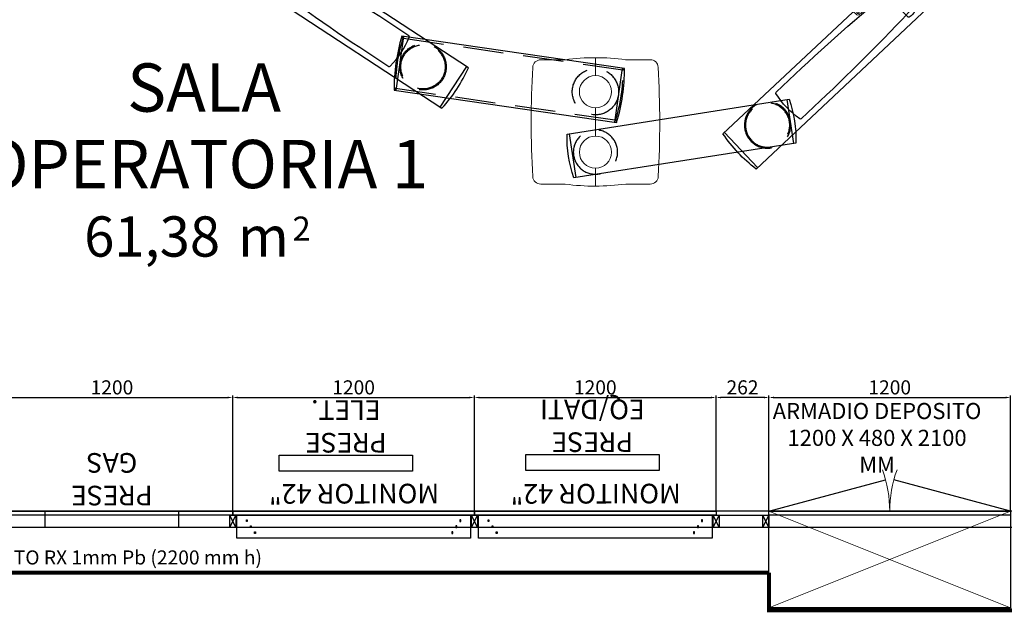
# Model space of a CAD drawing. Units: millimetres. Extents: x -6492 to 37483, y -41189 to 4248.
# Drawn here: x 949 to 1438, y -23409 to -23114 of the extents above; entities that cross this region are included whole.
import ezdxf
from ezdxf.enums import TextEntityAlignment as Align

# ---------------------------------------------------------------- set-up
doc = ezdxf.new("R2010")
doc.units = ezdxf.units.MM
doc.header["$LTSCALE"] = 100
doc.linetypes.add('CONTINUA', pattern=[0])
doc.linetypes.add('TRATTEGGIO1_1', pattern=[3, 2, -1])
for name, color, linetype in [('2BF Arredi Fissi piante', 152, 'Continuous'), ('2BF ED Maquet Pannelli', 2, 'Continuous'), ('2BF ED Maquet schermatura RX', 20, 'Continuous'), ('2BF MAQ Controsoffitto', 5, 'Continuous'), ('2BF MAQ Montanti', 1, 'Continuous'), ('2BF QUOTE pannelli', 2, 'Continuous'), ('2BF Testi ED denominazione locali', 230, 'Continuous'), ('Attrezzature', 212, 'Continuous'), ('Muri', 1, 'Continuous'), ('Pensili klinoPORT_TRUMPF', 7, 'Continuous'), ('V-2BF Arredi Fissi Pensili Piante', 125, 'Continuous')]:
    doc.layers.add(name, color=color, linetype=linetype)
for name, color, linetype, lineweight in [('AM_0', 7, 'Continuous', 30), ('AM_4', 3, 'Continuous', 9), ('AM_MASSBLATT', 7, 'Continuous', 9), ('Pensili_klinoPORT_TRUMPF', 255, 'Continuous', 13), ('stativi pensili', 7, 'Continuous', 13)]:
    doc.layers.add(name, color=color, linetype=linetype, lineweight=lineweight)
doc.styles.add('ARIAL', font='arial.ttf')
doc.styles.add('Destinazione', font='arial.ttf')
doc.dimstyles.new('ISO-25', dxfattribs={"dimtxt": 7, "dimasz": 2.5, "dimexe": 1, "dimexo": 0.5, "dimtad": 1, "dimdec": 0, "dimlfac": 10, "dimtxsty": 'Standard', "dimcen": 2.5, "dimclrd": 3, "dimclre": 3, "dimclrt": 1, "dimadec": 0, "dimazin": 0, "dimtfac": 1, "dimtdec": 0, "dimtmove": 0, "dimatfit": 3, "dimfxl": 0, "dimarcsym": 0})

# ---------------------------------------------------------------- blocks, each defined once
blk = doc.blocks.new('Dest_mq')
at = {"style": 'Destinazione'}
for s, height, p in [('2', 12, (43.87, -102.09)), ('m', 20, (16.82, -110))]:
    blk.add_text(s, height=height, dxfattribs=at).set_placement(p)
at = {"style": 'Destinazione', "width": 0.99}
for tag, p in [('DESTINAZIONE-RIGA1', (0, 0)), ('DESTINAZIONE-RIGA2', (0, -38)), ('DESTINAZIONE-RIGA3', (0, -76))]:
    blk.add_attdef(tag, text='', height=24, dxfattribs=at).set_placement(p, align=Align.CENTER)
blk.add_attdef('SUPERFICIE', text='', height=20, dxfattribs=at).set_placement((7.93, -110), align=Align.RIGHT)
blk = doc.blocks.new('kit TANDEM')
blk.add_line((0, 230), (0, 319))
at = {"lineweight": 18}
for p, q in [((0, -70), (0, 70)), ((0, -319), (0, -230))]:
    blk.add_line(p, q, dxfattribs=at)
blk.add_lwpolyline([(311.6, 271.2, 0.39828), (271.7, 309), (150, 309, 0.033296), (0, 319, 0.033296), (-150, 309), (-271.7, 309, 0.39828), (-311.6, 271.2, 0.027141), (-311.6, -271.2, 0.39828), (-271.7, -309), (-150, -309, 0.033296), (0, -319, 0.033296), (150, -309), (271.7, -309, 0.39828), (311.6, -271.2, 0.027141)], format="xyb", close=True, dxfattribs=at)
for centre in [(0, 150), (0, -150)]:
    blk.add_circle(centre, 80, dxfattribs=at)
blk = doc.blocks.new('*U108')
at = {"layer": 'stativi pensili'}
blk.add_blockref('kit TANDEM', (0, 0), dxfattribs=at)
blk = doc.blocks.new('klinoPORT_Braccio 865 ML_Pianta')
at = {"layer": 'Pensili klinoPORT_TRUMPF'}
for p, q in [((990.5, 110), (-125.5, 110)), ((-115.5, -110), (-115.5, 110)), ((980.5, 110), (980.5, -110)), ((-125.5, -110), (990.5, -110))]:
    blk.add_line(p, q, dxfattribs=at)
at = {"layer": 'Pensili klinoPORT_TRUMPF', "color": 253, "linetype": 'TRATTEGGIO1_1'}
for centre in [(0, 0), (865, 0)]:
    blk.add_circle(centre, 110, dxfattribs=at)
at = {"layer": 'Pensili klinoPORT_TRUMPF'}
for centre, start, end in [((474.5, 0), 169.6111, 190.3889), ((390.5, 0), 349.6111, 10.3889)]:
    blk.add_arc(centre, 610, start, end, dxfattribs=at)
blk = doc.blocks.new('1636318-31CLH-T')
at = {"layer": 'AM_4'}
for p, q in [((-193.5, -518.6), (-183.5, -518.6)), ((420.5, -518.6), (410.5, -518.6))]:
    blk.add_line(p, q, dxfattribs=at)
blk.add_lwpolyline([(241.5, -37.9), (241.5, -36.9, 0.414214), (240.5, -35.9), (-18.5, -35.9, 0.414214), (-19.5, -36.9), (-19.5, -37.9)], format="xyb", dxfattribs=at)
for points in [[(13, -3.8), (0, -3.9), (-13, -3.8)], [(-12.3, -30.7), (-12.4, -17.9), (-12.3, -5.1)], [(12.3, -30.7), (12.4, -17.9), (12.3, -5.1)], [(214, -3.8), (227, -3.9), (240, -3.8)], [(214.7, -30.7), (214.6, -17.9), (214.7, -5.1)], [(239.3, -30.7), (239.4, -17.9), (239.3, -5.1)]]:
    blk.add_lwpolyline(points, dxfattribs=at)
at = {"layer": 'AM_MASSBLATT'}
for p, q in [((-112, -37.9), (-112, -39.9)), ((18, -17.9), (-18, -17.9)), ((13, -35.9), (13, -33.9)), ((209, -17.9), (245, -17.9)), ((214, -35.9), (214, -33.9)), ((339, -37.9), (339, -39.9)), ((-183.5, -86.4), (-151.5, -86.4)), ((410.5, -86.4), (378.5, -86.4)), ((-183.5, -106.4), (-151.5, -106.4)), ((410.5, -106.4), (378.5, -106.4)), ((-183.5, -449.4), (-151.5, -449.4)), ((-183.5, -469.4), (-151.5, -469.4)), ((410.5, -449.4), (378.5, -449.4)), ((410.5, -469.4), (378.5, -469.4)), ((-172.6, -549.8), (-173.6, -555.2)), ((-172.5, -549.7), (-172.6, -549.8)), ((-73.4, -563.1), (-59.9, -569.3)), ((-64.3, -555.4), (-64.8, -555.1)), ((-50, -562), (-64.3, -555.4)), ((277, -562), (291.3, -555.4)), ((300.4, -563.1), (286.9, -569.3)), ((291.3, -555.4), (291.8, -555.1))]:
    blk.add_line(p, q, dxfattribs=at)
for points in [[(-12.2, -517.9), (-12.2, -584.1, -0.456347), (-15.1, -586.6, 0.006556), (-49.2, -585.7, -0.038223), (-178.6, -570.1, -0.281103), (-187.5, -562, -0.04302), (-193.5, -518.6), (-193.5, -38.7, -0.00877), (-188.7, -4, -0.326295), (-182, 2.7, -0.007077), (-154, 6.7, -0.404286), (-147.3, 1.7, -0.006283), (-143.6, -23.2, -0.454381), (-145.1, -24.9), (-148.1, -24.9, -0.375269), (-149.6, -23.6, 0.004685), (-152.3, -5.2, 0.406777), (-154.5, -3.5, 0.004725), (-173, -6, -0.284179), (-175.4, -5, 1.185276), (-181, -10.5, -0.280983), (-180, -12.9, 0.006566), (-183.5, -38.7), (-183.5, -518.6, 0.047922), (-179.8, -549, 0.290913), (-173.6, -555.2, 0.034452), (-58.1, -569.4, 0.447765), (-50, -562), (-50, -517.9)], [(239.2, -517.9), (239.2, -584.1, 0.456347), (242.1, -586.6, -0.006556), (276.2, -585.7, 0.038223), (405.6, -570.1, 0.281103), (414.5, -562, 0.04302), (420.5, -518.6), (420.5, -38.7, 0.00877), (415.7, -4, 0.326295), (409, 2.7, 0.007077), (381, 6.7, 0.404286), (374.3, 1.7, 0.006283), (370.6, -23.2, 0.454381), (372.1, -24.9), (375.1, -24.9, 0.375269), (376.6, -23.6, -0.004685), (379.3, -5.2, -0.406777), (381.5, -3.5, -0.004725), (400, -6, 0.284179), (402.4, -5, -1.185276), (408, -10.5, 0.280983), (407, -12.9, -0.006566), (410.5, -38.7), (410.5, -518.6, -0.047922), (406.8, -549, -0.290913), (400.6, -555.2, -0.034452), (285.1, -569.4, -0.447765), (277, -562), (277, -517.9)], [(339, -517.9, 0.035875), (367.9, -513.2, 0.283017), (373.8, -507.2, 0.035875), (378.5, -478.4), (378.5, -77.4, 0.035875), (373.8, -48.5, 0.283017), (367.9, -42.6, 0.035875), (339, -37.9), (-112, -37.9, 0.035875), (-140.9, -42.6, 0.283017), (-146.8, -48.5, 0.035875), (-151.5, -77.4), (-151.5, -478.4, 0.035875), (-146.8, -507.2, 0.283017), (-140.9, -513.2, 0.035875), (-112, -517.9), (339, -517.9)], [(-151.5, -77.4), (-117, -77.4, 0.414214), (-112, -72.4), (-112, -39.9)], [(-13.9, -30.7, -0.415241), (-17.9, -26.7), (-18, -17.9), (-17.9, -9.1, -0.415241), (-13.9, -5.1), (13.9, -5.1, -0.415241), (17.9, -9.1), (18, -17.9), (17.9, -26.7, -0.415241), (13.9, -30.7), (-13.9, -30.7)], [(13, -30.7), (13, -33.9), (-13.5, -33.9, 0.414214), (-16.5, -36.9), (-16.5, -37.9)], [(240.9, -30.7, 0.415241), (244.9, -26.7), (245, -17.9), (244.9, -9.1, 0.415241), (240.9, -5.1), (213.1, -5.1, 0.415241), (209.1, -9.1), (209, -17.9), (209.1, -26.7, 0.415241), (213.1, -30.7), (240.9, -30.7)], [(214, -30.7), (214, -33.9), (240.5, -33.9, -0.414214), (243.5, -36.9), (243.5, -37.9)], [(378.5, -77.4), (344, -77.4, -0.414214), (339, -72.4), (339, -39.9)], [(-151.5, -478.4), (-117, -478.4, -0.414214), (-112, -483.4), (-112, -517.9)], [(378.5, -478.4), (344, -478.4, 0.414214), (339, -483.4), (339, -517.9)], [(-180.9, -543.5, 0.265314), (-172.5, -549.7), (-172.4, -549.8), (-172.2, -549.8), (-172, -549.8), (-171.9, -549.9), (-171.7, -549.9), (-171.5, -549.9), (-171.4, -550), (-171.2, -550), (-171, -550), (-170.9, -550.1), (-170.7, -550.1), (-170.5, -550.1), (-170.4, -550.2), (-170.2, -550.2), (-170, -550.2), (-169.9, -550.3), (-169.7, -550.3), (-169.5, -550.3), (-169.4, -550.3), (-169.2, -550.4), (-169, -550.4), (-168.9, -550.4), (-168.7, -550.5), (-168.5, -550.5, 0.008821), (-137.9, -555.8, 0.009114), (-106.2, -560, 0.001633), (-94.2, -561.3, 0.006209), (-73.7, -563.1, 0.054185), (-71.7, -563.1, 0.374385), (-64.8, -555.1), (-64.8, -517.9)], [(407.9, -543.5, -0.265314), (399.5, -549.7), (399.4, -549.8), (399.2, -549.8), (399, -549.8), (398.9, -549.9), (398.7, -549.9), (398.5, -549.9), (398.4, -550), (398.2, -550), (398, -550), (397.9, -550.1), (397.7, -550.1), (397.5, -550.1), (397.4, -550.2), (397.2, -550.2), (397, -550.2), (396.9, -550.3), (396.7, -550.3), (396.5, -550.3), (396.4, -550.3), (396.2, -550.4), (396, -550.4), (395.9, -550.4), (395.7, -550.5), (395.5, -550.5, -0.008821), (364.9, -555.8, -0.009114), (333.2, -560, -0.001633), (321.2, -561.3, -0.006209), (300.7, -563.1, -0.054185), (298.7, -563.1, -0.374385), (291.8, -555.1), (291.8, -517.9)]]:
    blk.add_lwpolyline(points, format="xyb", dxfattribs=at)
for points in [[(-13, -5.1), (-13, 0), (13, 0), (13, -5.1)], [(240, -5.1), (240, 0), (214, 0), (214, -5.1)], [(-13, -30.7), (-13, -33.9)], [(240, -30.7), (240, -33.9)]]:
    blk.add_lwpolyline(points, dxfattribs=at)
blk = doc.blocks.new('klinoPORT_Testata_Pianta')
at = {"layer": 'Pensili klinoPORT_TRUMPF'}
blk.add_lwpolyline([(125, 85, 0.414214), (120, 90), (119.8, 90, -0.414214), (119.6, 90.2, 0.317803), (119.5, 90.4, 0.085196), (108.8, 92.2), (96.5, 92.2, 0.085196), (85.8, 90.4, 0.317803), (85.6, 90.2, -0.414214), (85.4, 90), (0, 90), (-85.4, 90, -0.414214), (-85.6, 90.2, 0.317803), (-85.8, 90.4, 0.085196), (-96.5, 92.2), (-108.8, 92.2, 0.085196), (-119.5, 90.4, 0.317803), (-119.6, 90.2, -0.414214), (-119.8, 90), (-120, 90, 0.414214), (-125, 85), (-125, -85, 0.414214), (-120, -90), (-119.8, -90, -0.414214), (-119.6, -90.2, 0.317803), (-119.5, -90.4, 0.085196), (-108.8, -92.2), (-96.5, -92.2, 0.085196), (-85.8, -90.4, 0.317803), (-85.6, -90.2, -0.414214), (-85.4, -90), (0, -90), (85.4, -90, -0.414214), (85.6, -90.2, 0.317803), (85.8, -90.4, 0.085196), (96.5, -92.2), (108.8, -92.2, 0.085196), (119.5, -90.4, 0.317803), (119.6, -90.2, -0.414214), (119.8, -90), (120, -90, 0.414214), (125, -85)], format="xyb", close=True, dxfattribs=at)
at = {"layer": 'Pensili_klinoPORT_TRUMPF'}
blk.add_point((0, 0), dxfattribs=at)
blk = doc.blocks.new('A$C2A173D0D')
at = {"layer": 'AM_0'}
blk.add_blockref('1636318-31CLH-T', (193.5, 586.6), dxfattribs=at)
at = {"layer": 'Pensili_klinoPORT_TRUMPF'}
blk.add_blockref('klinoPORT_Testata_Pianta', (306.1, 678.8), dxfattribs=at)
blk = doc.blocks.new('klinoPORT_Braccio 1000 ML_Pianta')
at = {"layer": 'Pensili klinoPORT_TRUMPF'}
for p, q in [((1089, 120), (-191, 120)), ((-181, 120), (-181, -120)), ((1079, 120), (1079, -120)), ((316.2, 91), (143, 91)), ((316.2, 91), (143, 91)), ((1036, 52.5), (1026, 62.5)), ((143, -91), (316.2, -91)), ((143, -91), (316.2, -91)), ((1025.6, -62.5), (1036, -51.7)), ((-191, -120), (1089, -120))]:
    blk.add_line(p, q, dxfattribs=at)
at = {"layer": 'Pensili klinoPORT_TRUMPF', "color": 253, "linetype": 'TRATTEGGIO1_1'}
for centre, radius in [((0, 0), 115), ((1000, 0), 63)]:
    blk.add_circle(centre, radius, dxfattribs=at)
at = {"layer": 'Pensili klinoPORT_TRUMPF'}
for centre, radius, start, end in [((524.3, 0), 725.3, 170.4772, 189.5228), ((373.7, 0), 725.3, 350.4772, 9.5228), ((556.8, 0), 427.5, 168.3659, 191.6341), ((143, 86), 5, 90, 177.5293), ((270.2, -9908.9), 10000, 85.6652, 89.73629), ((-963.3, 0), 2000, 358.5185, 1.5042), ((143, -86), 5, 182.4707, 270), ((270.2, 9908.9), 10000, 270.26371, 274.33251)]:
    blk.add_arc(centre, radius, start, end, dxfattribs=at)
blk = doc.blocks.new('klinoPORT_Braccio 865 HL_Pianta')
at = {"layer": 'Pensili klinoPORT_TRUMPF', "color": 253, "linetype": 'TRATTEGGIO1_1'}
for p, q in [((-119.7, 125), (-126, 135.5)), ((984.7, 125), (-119.7, 125)), ((984.7, 125), (991, 135.5)), ((-126, -135.5), (-119.7, -125)), ((-119.7, -125), (984.7, -125)), ((991, -135.5), (984.7, -125))]:
    blk.add_line(p, q, dxfattribs=at)
at = {"layer": 'Pensili klinoPORT_TRUMPF'}
for p, q in [((991, 135.5), (-126, 135.5)), ((-116, 135.5), (-116, -135.5)), ((-126, -135.5), (991, -135.5))]:
    blk.add_line(p, q, dxfattribs=at)
at = {"layer": 'Pensili klinoPORT_TRUMPF', "ltscale": 0.1}
blk.add_line((981, 135.5), (981, -135.5), dxfattribs=at)
at = {"layer": 'Pensili klinoPORT_TRUMPF', "color": 253, "linetype": 'TRATTEGGIO1_1'}
for centre, radius in [((0, 0), 115), ((865, 0), 110)]:
    blk.add_circle(centre, radius, dxfattribs=at)
at = {"layer": 'Pensili klinoPORT_TRUMPF'}
for centre, start, end in [((787.0125, 0), 171.5583621, 188.4416379), ((77.9875, 0), 351.5583621, 8.4416379)]:
    blk.add_arc(centre, 923.0125, start, end, dxfattribs=at)
at = {"layer": 'Pensili klinoPORT_TRUMPF', "color": 253, "linetype": 'TRATTEGGIO1_1'}
for centre, start, end in [((656.55, 0), 170.8521575, 189.1478425), ((208.45, 0), 350.8521575, 9.1478425)]:
    blk.add_arc(centre, 786.25, start, end, dxfattribs=at)
blk = doc.blocks.new('Montante60x30')
at = {"layer": '2BF MAQ Montanti'}
for p, q in [((-1.5, 6), (1.5, 0)), ((1.5, 6), (-1.5, 0))]:
    blk.add_line(p, q, dxfattribs=at)
blk.add_lwpolyline([(-1.5, 6), (-1.5, 0), (1.5, 0), (1.5, 6)], close=True, dxfattribs=at)
blk = doc.blocks.new('*U67')
for p, q in [((-600, 0), (600, 0)), ((-600, -480), (-600, 0)), ((600, 0), (600, -480)), ((600, -480), (-600, -480)), ((-600, -480), (-20.4, -635.3)), ((600, -480), (20.4, -635.3))]:
    blk.add_line(p, q)
at = {"linetype": 'CONTINUA', "lineweight": 0}
for p, q in [((-600, 0), (600, -480)), ((600, 0), (-600, -480))]:
    blk.add_line(p, q, dxfattribs=at)
for centre, start, end in [((-600, -480), 339.999, 0), ((600, -480), 180, 200.001)]:
    blk.add_arc(centre, 600, start, end, dxfattribs=at)
blk = doc.blocks.new('*D631')
at = {"layer": '2BF QUOTE pannelli', "color": 3, "lineweight": -2}
for p, q in [((934.96, -23358.09), (934.96, -23301.08)), ((1054.96, -23358.09), (1054.96, -23301.08)), ((937.46, -23302.08), (1052.46, -23302.08))]:
    blk.add_line(p, q, dxfattribs=at)
at = {"layer": '2BF QUOTE pannelli', "color": 3}
for points in [[(937.46, -23301.67), (937.46, -23302.5), (934.96, -23302.08)], [(1052.46, -23301.67), (1052.46, -23302.5), (1054.96, -23302.08)]]:
    blk.add_solid(points, dxfattribs=at)
at = {"layer": 'Defpoints', "color": 0}
for p in [(1054.96, -23302.08), (934.96, -23358.59), (1054.96, -23358.59)]:
    blk.add_point(p, dxfattribs=at)
at = {"layer": '2BF QUOTE pannelli', "color": 1, "insert": (994.96, -23297.96), "char_height": 7, "attachment_point": 5}
blk.add_mtext('1200', dxfattribs=at)
blk = doc.blocks.new('*D632')
at = {"layer": '2BF QUOTE pannelli', "color": 3, "lineweight": -2}
for p, q in [((1054.96, -23358.09), (1054.96, -23301.08)), ((1174.96, -23358.09), (1174.96, -23301.08)), ((1057.46, -23302.08), (1172.46, -23302.08))]:
    blk.add_line(p, q, dxfattribs=at)
at = {"layer": '2BF QUOTE pannelli', "color": 3}
for points in [[(1057.46, -23301.67), (1057.46, -23302.5), (1054.96, -23302.08)], [(1172.46, -23301.67), (1172.46, -23302.5), (1174.96, -23302.08)]]:
    blk.add_solid(points, dxfattribs=at)
at = {"layer": 'Defpoints', "color": 0}
for p in [(1174.96, -23302.08), (1054.96, -23358.59), (1174.96, -23358.59)]:
    blk.add_point(p, dxfattribs=at)
at = {"layer": '2BF QUOTE pannelli', "color": 1, "insert": (1114.96, -23297.96), "char_height": 7, "attachment_point": 5}
blk.add_mtext('1200', dxfattribs=at)
blk = doc.blocks.new('*D633')
at = {"layer": '2BF QUOTE pannelli', "color": 3, "lineweight": -2}
for p, q in [((1174.96, -23358.09), (1174.96, -23301.08)), ((1294.96, -23358.09), (1294.96, -23301.08)), ((1177.46, -23302.08), (1292.46, -23302.08))]:
    blk.add_line(p, q, dxfattribs=at)
at = {"layer": '2BF QUOTE pannelli', "color": 3}
for points in [[(1177.46, -23301.67), (1177.46, -23302.5), (1174.96, -23302.08)], [(1292.46, -23301.67), (1292.46, -23302.5), (1294.96, -23302.08)]]:
    blk.add_solid(points, dxfattribs=at)
at = {"layer": 'Defpoints', "color": 0}
for p in [(1294.96, -23302.08), (1174.96, -23358.59), (1294.96, -23358.59)]:
    blk.add_point(p, dxfattribs=at)
at = {"layer": '2BF QUOTE pannelli', "color": 1, "insert": (1234.96, -23297.96), "char_height": 7, "attachment_point": 5}
blk.add_mtext('1200', dxfattribs=at)
blk = doc.blocks.new('*D634')
at = {"layer": '2BF QUOTE pannelli', "color": 3, "lineweight": -2}
for p, q in [((1321.16, -23358.09), (1321.16, -23301.08)), ((1441.16, -23358.09), (1441.16, -23301.08)), ((1323.66, -23302.08), (1438.66, -23302.08))]:
    blk.add_line(p, q, dxfattribs=at)
at = {"layer": '2BF QUOTE pannelli', "color": 3}
for points in [[(1323.66, -23301.67), (1323.66, -23302.5), (1321.16, -23302.08)], [(1438.66, -23301.67), (1438.66, -23302.5), (1441.16, -23302.08)]]:
    blk.add_solid(points, dxfattribs=at)
at = {"layer": 'Defpoints', "color": 0}
for p in [(1441.16, -23302.08), (1321.16, -23358.59), (1441.16, -23358.59)]:
    blk.add_point(p, dxfattribs=at)
at = {"layer": '2BF QUOTE pannelli', "color": 1, "insert": (1381.16, -23297.96), "char_height": 7, "attachment_point": 5}
blk.add_mtext('1200', dxfattribs=at)
blk = doc.blocks.new('Prese Gas')
at = {"layer": '2BF Arredi Fissi piante'}
blk.add_lwpolyline([(0, 33.1), (8, 33.1), (8, -33.1), (0, -33.1)], close=True, dxfattribs=at)
at = {"layer": '2BF Arredi Fissi piante', "insert": (23.89, 0), "char_height": 7.5, "attachment_point": 5, "rotation": 90, "style": 'ARIAL'}
blk.add_mtext('{\\H1.3x;PRESE GAS }', dxfattribs=at)
blk = doc.blocks.new('WALL-MOUNTED MONITOR')
at = {"layer": '2BF Arredi Fissi piante'}
for points in [[(-113, -580), (-113, 580), (0, 580), (0, -580)], [(-90.5, 492), (-82.5, 492), (-82.5, 488), (-90.5, 488)], [(-60.5, 512), (-52.5, 512), (-52.5, 508), (-60.5, 508)], [(-30.5, 532), (-22.5, 532), (-22.5, 528), (-30.5, 528)], [(-90.5, -492), (-82.5, -492), (-82.5, -488), (-90.5, -488)], [(-60.5, -512), (-52.5, -512), (-52.5, -508), (-60.5, -508)], [(-30.5, -532), (-22.5, -532), (-22.5, -528), (-30.5, -528)]]:
    blk.add_lwpolyline(points, close=True, dxfattribs=at)
at = {"layer": '2BF Arredi Fissi piante', "insert": (119.7, -2.2), "char_height": 97.5, "attachment_point": 5, "rotation": 90.1584, "style": 'ARIAL'}
blk.add_mtext('MONITOR 42"', dxfattribs=at)
blk = doc.blocks.new('Prese elettriche')
at = {"layer": '2BF Arredi Fissi piante'}
blk.add_lwpolyline([(0, 33.1), (8, 33.1), (8, -33.1), (0, -33.1)], close=True, dxfattribs=at)
at = {"layer": '2BF Arredi Fissi piante', "insert": (22.24, 0), "char_height": 7.5, "attachment_point": 5, "rotation": 90, "style": 'ARIAL'}
blk.add_mtext('{\\H1.3x;PRESE ELET.}', dxfattribs=at)
blk = doc.blocks.new('PRESE VARIE')
at = {"layer": '2BF Arredi Fissi piante'}
blk.add_lwpolyline([(-8, 33.1), (0, 33.1), (0, -33.1), (-8, -33.1)], close=True, dxfattribs=at)
at = {"layer": '2BF Arredi Fissi piante', "insert": (14.24, 0), "char_height": 7.5, "attachment_point": 5, "rotation": 90, "style": 'ARIAL'}
blk.add_mtext('{\\H1.3x;PRESE EQ/DATI}', dxfattribs=at)
blk = doc.blocks.new('*D1572')
at = {"layer": '2BF QUOTE pannelli', "color": 3, "lineweight": -2}
for p, q in [((1294.96, -23358.09), (1294.96, -23301.08)), ((1321.16, -23358.09), (1321.16, -23301.08)), ((1318.66, -23302.08), (1297.46, -23302.08))]:
    blk.add_line(p, q, dxfattribs=at)
at = {"layer": '2BF QUOTE pannelli', "color": 3}
for points in [[(1297.46, -23301.67), (1297.46, -23302.5), (1294.96, -23302.08)], [(1318.66, -23301.67), (1318.66, -23302.5), (1321.16, -23302.08)]]:
    blk.add_solid(points, dxfattribs=at)
at = {"layer": 'Defpoints', "color": 0}
for p in [(1294.96, -23302.08), (1294.96, -23358.59), (1321.16, -23358.59)]:
    blk.add_point(p, dxfattribs=at)
at = {"layer": '2BF QUOTE pannelli', "color": 1, "insert": (1308.06, -23297.96), "char_height": 7, "attachment_point": 5}
blk.add_mtext('262', dxfattribs=at)

msp = doc.modelspace()

# ---------------------------------------------------------------- linework, layer by layer
at = {"layer": '2BF ED Maquet Pannelli', "color": 1}
msp.add_lwpolyline([(818.957, -22674.802), (882.597, -22611.163), (1587.349, -22611.163), (1650.988, -22674.802), (1650.988, -23294.95), (1587.349, -23358.59), (882.597, -23358.59), (818.957, -23294.95), (818.957, -22674.802)], dxfattribs=at)
at = {"layer": '2BF ED Maquet Pannelli'}
for points in [[(1054.957, -23360.59), (934.957, -23360.59), (934.957, -23358.59), (1054.957, -23358.59)], [(1174.957, -23360.59), (1054.957, -23360.59), (1054.957, -23358.59), (1174.957, -23358.59)], [(1294.957, -23360.59), (1174.957, -23360.59), (1174.957, -23358.59), (1294.957, -23358.59)], [(1294.957, -23360.59), (1321.157, -23360.59), (1321.157, -23358.59), (1294.957, -23358.59)], [(1441.157, -23360.59), (1321.157, -23360.59), (1321.157, -23358.59), (1441.157, -23358.59)]]:
    msp.add_lwpolyline(points, close=True, dxfattribs=at)
at = {"layer": '2BF ED Maquet schermatura RX', "const_width": 2}
for points in [[(1321.157, -23389.163), (1321.157, -23389.163), (1321.157, -23389.163), (876.957, -23389.163)], [(1561.157, -23407.808), (1321.157, -23407.808), (1321.157, -23389.163), (1321.157, -23389.163)]]:
    msp.add_lwpolyline(points, dxfattribs=at)
at = {"layer": '2BF MAQ Montanti'}
msp.add_lwpolyline([(810.957, -22603.163), (1658.988, -22603.163), (1658.988, -23366.59), (810.957, -23366.59)], close=True, dxfattribs=at)

# ---------------------------------------------------------------- block references
at = {"yscale": 0.1, "zscale": 0.1}
for name, p, xscale, rotation in [('A$C2A173D0D', (1324.608, -23069.757), -0.1, 223.2106748439027), ('klinoPORT_Braccio 1000 ML_Pianta', (1149.427, -23137.804), 0.1, 146.783136331789), ('klinoPORT_Braccio 1000 ML_Pianta', (1320.508, -23166.741), -0.1, 223.2106748439027), ('klinoPORT_Braccio 865 HL_Pianta', (1235.039, -23150.167), 0.1, 171.7831363317891), ('*U108', (1235.048, -23165.167), -0.1000000000000001, 0.03172762954098296), ('klinoPORT_Braccio 865 ML_Pianta', (1235.056, -23180.167), -0.1, 188.9293620967397)]:
    msp.add_blockref(name, p, dxfattribs=dict(at, xscale=xscale, rotation=rotation))
at = {"layer": '2BF ED Maquet Pannelli', "xscale": 0.1, "yscale": 0.1, "zscale": 0.1, "rotation": 180}
msp.add_blockref('*U67', (1381.157, -23406.588), dxfattribs=at)
at = {"layer": '2BF MAQ Controsoffitto', "rotation": 90}
msp.add_blockref('PRESE VARIE', (1233.545, -23330.393), dxfattribs=at)
at = {"layer": '2BF MAQ Montanti', "xscale": -1, "rotation": 180}
for p in [(1054.957, -23360.59), (1174.957, -23360.59), (1294.957, -23360.59), (1319.657, -23360.59)]:
    msp.add_blockref('Montante60x30', p, dxfattribs=at)
at = {"layer": '2BF Testi ED denominazione locali'}
msp.add_blockref('Dest_mq', (1040.721, -23122.094), dxfattribs=at).add_auto_attribs({'DESTINAZIONE-RIGA2': 'SALA', 'DESTINAZIONE-RIGA3': 'OPERATORIA 1', 'SUPERFICIE': '61,38'})
at = {"layer": 'Attrezzature', "rotation": 90.00000000003904}
for name, p in [('Prese elettriche', (1111.128, -23338.681)), ('Prese Gas', (994.942, -23366.59))]:
    msp.add_blockref(name, p, dxfattribs=at)
at = {"layer": 'V-2BF Arredi Fissi Pensili Piante', "xscale": 0.1, "yscale": 0.1, "zscale": 0.1, "rotation": 90.00000000003918}
for p in [(1114.957, -23360.59), (1234.957, -23360.59)]:
    msp.add_blockref('WALL-MOUNTED MONITOR', p, dxfattribs=at)

# ---------------------------------------------------------------- texts
at = {"layer": '2BF Arredi Fissi piante', "insert": (1374.875, -23322.131), "char_height": 7.5, "attachment_point": 5, "style": 'ARIAL'}
msp.add_mtext('{\\fArial|b1|i0|c0|p34;\\H1.0667x;ARMADIO DEPOSITO\\P1200 X 480 X 2100 MM\\fArial|b0|i0|c0|p34;\\H1.2188x; }', dxfattribs=at)
at = {"layer": 'Muri', "insert": (977.757, -23382.456), "char_height": 7, "attachment_point": 5, "style": 'ARIAL'}
msp.add_mtext('RISVESTIMENTO RX 1mm Pb (2200 mm h) ', dxfattribs=at)

# ---------------------------------------------------------------- dimensions: what is measured, and where the dimension line sits
at = {"layer": '2BF QUOTE pannelli'}
for base, p1, p2, picture, middle in [((1054.957, -23302.083), (934.957, -23358.59), (1054.957, -23358.59), '*D631', (994.957, -23297.958)), ((1174.957, -23302.083), (1054.957, -23358.59), (1174.957, -23358.59), '*D632', (1114.957, -23297.958)), ((1294.957, -23302.083), (1174.957, -23358.59), (1294.957, -23358.59), '*D633', (1234.957, -23297.958)), ((1294.957, -23302.083), (1321.157, -23358.59), (1294.957, -23358.59), '*D1572', (1308.057, -23297.958)), ((1441.157, -23302.083), (1321.157, -23358.59), (1441.157, -23358.59), '*D634', (1381.157, -23297.958))]:
    dim = msp.add_linear_dim(base=base, p1=p1, p2=p2, dimstyle='ISO-25', override={"dimtmove": 1}, dxfattribs=at)
    dim.commit()
    dim.dimension.update_dxf_attribs({"geometry": picture, "text_midpoint": middle})

doc.saveas('drawing.dxf')
